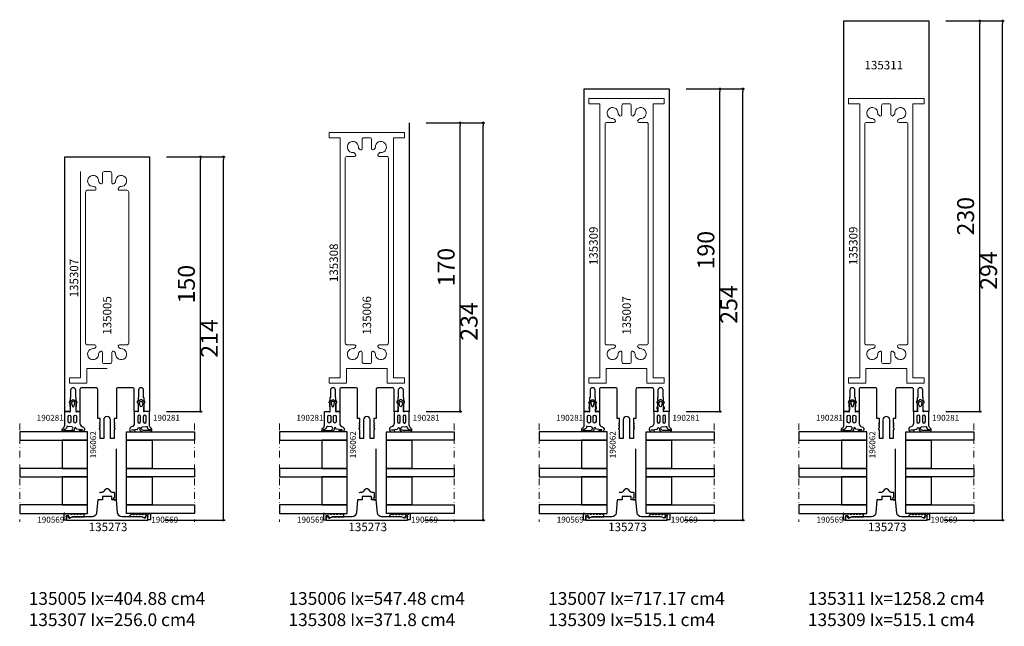
# Model space of a CAD drawing. Extents: x -5968 to 5880, y -4780 to 2270.
# Drawn here: x -5203 to -4623, y -1782 to -1424 of the extents above; entities that cross this region are included whole.
import ezdxf

# ---------------------------------------------------------------- set-up
doc = ezdxf.new("R2010")
doc.units = 0
doc.header["$MEASUREMENT"] = 0
doc.linetypes.add('DASHDOT', pattern=[8, 4, -2, 0, -2])
doc.layers.get('0').update_dxf_attribs({"linetype": 'CONTINUOUS'})
doc.layers.get('Defpoints').update_dxf_attribs({"linetype": 'CONTINUOUS'})
doc.layers.add('AM_8', color=1, linetype='CONTINUOUS', lineweight=0)
doc.layers.add('Cont3', color=70, linetype='CONTINUOUS', lineweight=18)
for name, color, linetype in [('AM_C', 2, 'CONTINUOUS'), ('AM_S', 3, 'CONTINUOUS'), ('Cont2', 2, 'CONTINUOUS'), ('WBC-GER-ENG', 7, 'CONTINUOUS')]:
    doc.layers.add(name, color=color, linetype=linetype)
doc.styles.add('DEFAULT', font='arial.ttf')
doc.styles.add('HBS_DIMTEXTSTYLE', font='isocp.shx')
doc.styles.get("Standard").update_dxf_attribs({"font": 'txt8'})
doc.dimstyles.new('HBS_Punkt 1_1$0', dxfattribs={"dimtxt": 5, "dimasz": 1.5, "dimexe": 1, "dimexo": 0, "dimgap": 0.5, "dimtad": 1, "dimdec": 1, "dimrnd": 0.05, "dimdsep": 46, "dimtxsty": 'HBS_DIMTEXTSTYLE', "dimblk": 'DOT', "dimcen": 0, "dimclrd": 256, "dimclre": 256, "dimclrt": 2, "dimazin": 0, "dimtp": 0.1, "dimtm": 0.1, "dimtfac": 0.71, "dimtdec": 1, "dimtofl": 0, "dimtmove": 0, "dimatfit": 3, "dimfxl": 1, "dimarcsym": 0})

# ---------------------------------------------------------------- blocks, each defined once
blk = doc.blocks.new('WI135005')
at = {"linetype": 'Continuous'}
blk.add_line((161, 22.6), (161, 22.6), dxfattribs=at)
for points, format in [([(24.25, 18.5), (28.5, 18.5, 1), (28.5, 21.5), (24.25, 21.5), (24, 21.75), (22, 21.75), (22, 22.25), (21, 22.25), (21, 21.75), (16, 21.75), (16, 25), (166, 25), (166, 25), (166, -25)], "xyb"), ([(11.8, -5.5), (11.8, -4.1), (9.282843, -4.1), (8.8, -4.582843), (8.317157, -4.1), (7.882843, -4.1), (7.4, -4.582843), (6.917157, -4.1), (6.482843, -4.1), (6.046713, -4.53613), (5, -4.1), (0, -4.1), (0, -2), (11, -2, 1), (11, 2), (0, 2), (0, 4.1), (5, 4.1), (6.046713, 4.53613), (6.482843, 4.1), (6.917157, 4.1), (7.4, 4.582843), (7.882843, 4.1), (8.317157, 4.1), (8.8, 4.582843), (9.282843, 4.1), (11.8, 4.1), (11.8, 5.5), (29, 5.5, 0.414214), (30, 6.5), (30, 15, 0.414214), (29, 16), (16, 16), (16, 18.25), (21, 18.25), (21, 17.75), (22, 17.75), (22, 18.25), (24, 18.25), (24.25, 18.5)], "xyb"), ([(161, -22.6, 0, 0, 0), (161, 22.6, 0, 0, 0), (32, 22.6, 0, 0, 0), (32, -22.6, 0, 0, 0), (161, -22.6, 0.1, 0.1, 0)], "xyseb"), ([(14.7, -3.8, 0, 0, 0), (30, -3.8, 0, 0, 0), (30, 3.8, 0, 0, 0), (14.7, 3.8, 0, 0, 0), (14.7, 3.8, 0, 0, 0), (14.7, -3.8, 0.1, 0.1, 0)], "xyseb"), ([(166, -25), (16, -25), (16, -21.75), (21, -21.75), (21, -22.25), (22, -22.25), (22, -21.75), (24, -21.75), (24.25, -21.5), (28.5, -21.5, 1), (28.5, -18.5), (24.25, -18.5), (24, -18.25), (22, -18.25), (22, -17.75), (21, -17.75), (21, -18.25), (16, -18.25), (16, -16), (29, -16, 0.414214), (30, -15), (30, -6.5, 0.414214), (29, -5.5), (11.8, -5.5)], "xyb")]:
    blk.add_lwpolyline(points, format=format, dxfattribs=at)
blk = doc.blocks.new('WI135307')
at = {"linetype": 'Continuous'}
for points, format in [([(157.25, 15.7, 0, 0, 0), (157.25, 22.2, 0, 0, 0), (160.25, 22.2, 0, 0, 0), (160.25, -22.2, 0, 0, 0), (157.25, -22.2, 0, 0, 0), (157.25, -15.7, 0, 0, 0), (35.75, -15.7, 0, 0, 0), (35.75, -22.2, 0, 0, 0), (32.75, -22.2, 0, 0, 0), (32.75, -12, 0, 0, 0), (41.25, -12, 0, 0, 0), (41.25, 0.038315, 0.1, 0.1, 0)], "xyseb"), ([(44.25, -0.08572), (44.25, -1.75, 0.414214), (45.25, -2.75), (50.702334, -2.75, -0.668179), (51.268019, -4.115685), (50.671202, -4.712503, -0.212044), (49.91372, -5.004126, 2.597465), (52.995874, -8.08628, -0.212044), (53.287497, -7.328798), (53.884315, -6.731981, -0.668179), (55.25, -7.297666), (55.25, -11.7, 0.414214), (56.25, -12.7), (145.25, -12.7, 0.414214), (146.25, -11.7), (146.25, -7.297666, -0.668179), (147.615685, -6.731981), (148.212503, -7.328798, -0.212044), (148.504126, -8.08628, 2.597465), (151.58628, -5.004126, -0.212044), (150.828798, -4.712503), (150.231981, -4.115685, -0.668179), (150.797666, -2.75), (156.25, -2.75, 0.414214), (157.25, -1.75), (157.25, 1.75, 0.414214), (156.25, 2.75), (150.797666, 2.75, -0.668179), (150.231981, 4.115685), (150.828798, 4.712503, -0.212044), (151.58628, 5.004126, 2.597465), (148.504126, 8.08628, -0.212044), (148.212503, 7.328798), (147.615685, 6.731981, -0.668179), (146.25, 7.297666), (146.25, 11.7, 0.414214), (145.25, 12.7), (145.25, 12.7), (56.25, 12.7, 0.414214), (55.25, 11.7), (55.25, 7.297666, -0.668179), (53.884315, 6.731981), (53.287497, 7.328798, -0.212044), (52.995874, 8.08628, 2.597465), (49.91372, 5.004126, -0.212044), (50.671202, 4.712503), (51.268019, 4.115685, -0.668179), (50.702334, 2.75), (45.25, 2.75, 0.414214), (44.25, 1.75), (44.25, -0.08572)], "xyb")]:
    blk.add_lwpolyline(points, format=format, dxfattribs=at)
blk.add_lwpolyline([(41.25, 0.038315), (41.25, 12), (32.75, 12), (32.75, 22.2), (35.75, 22.2), (35.75, 15.7), (157.25, 15.7)], dxfattribs=at)
blk = doc.blocks.new('WI135006')
at = {"linetype": 'Continuous'}
blk.add_line((181, 22.6), (181, 22.6), dxfattribs=at)
for points, format in [([(16, 21.75, 0, 0, 0), (16, 25, 0, 0, 0), (186, 25, 0, 0, 0), (186, 25, 0, 0, 0), (186, -25, 0.1, 0.1, 0)], "xyseb"), ([(11.8, -5.5), (11.8, -4.1), (9.282843, -4.1), (8.8, -4.582843), (8.317157, -4.1), (7.882843, -4.1), (7.4, -4.582843), (6.917157, -4.1), (6.482843, -4.1), (6.046713, -4.53613), (5, -4.1), (0, -4.1), (0, -2), (11, -2, 1), (11, 2), (0, 2), (0, 4.1), (5, 4.1), (6.046713, 4.53613), (6.482843, 4.1), (6.917157, 4.1), (7.4, 4.582843), (7.882843, 4.1), (8.317157, 4.1), (8.8, 4.582843), (9.282843, 4.1), (11.8, 4.1), (11.8, 5.5), (29, 5.5, 0.414214), (30, 6.5), (30, 15, 0.414214), (29, 16), (16, 16), (16, 18.25), (21, 18.25), (21, 17.75), (22, 17.75), (22, 18.25), (24, 18.25), (24.25, 18.5), (28.5, 18.5, 1), (28.5, 21.5), (24.25, 21.5), (24, 21.75), (22, 21.75), (22, 22.25), (21, 22.25), (21, 21.75), (16, 21.75)], "xyb"), ([(181, -22.6, 0, 0, 0), (181, 22.6, 0, 0, 0), (32, 22.6, 0, 0, 0), (32, -22.6, 0, 0, 0), (181, -22.6, 0.1, 0.1, 0)], "xyseb"), ([(14.7, -3.8, 0, 0, 0), (30, -3.8, 0, 0, 0), (30, 3.8, 0, 0, 0), (14.7, 3.8, 0, 0, 0), (14.7, 3.8, 0, 0, 0), (14.7, -3.8, 0.1, 0.1, 0)], "xyseb"), ([(186, -25), (16, -25), (16, -21.75), (21, -21.75), (21, -22.25), (22, -22.25), (22, -21.75), (24, -21.75), (24.25, -21.5), (28.5, -21.5, 1), (28.5, -18.5), (24.25, -18.5), (24, -18.25), (22, -18.25), (22, -17.75), (21, -17.75), (21, -18.25), (16, -18.25), (16, -16), (29, -16, 0.414214), (30, -15), (30, -6.5, 0.414214), (29, -5.5), (11.8, -5.5)], "xyb")]:
    blk.add_lwpolyline(points, format=format, dxfattribs=at)
blk = doc.blocks.new('WI135308')
at = {"linetype": 'Continuous'}
blk.add_lwpolyline([(41.25, 0.038313), (41.25, -12), (32.75, -12), (32.75, -22.2), (35.75, -22.2), (35.75, -15.7), (177.25, -15.7), (177.25, -22.2), (180.25, -22.2), (180.25, 22.2), (177.25, 22.2), (177.25, 15.7), (177.25, 15.7), (35.75, 15.7), (35.75, 22.2), (32.75, 22.2), (32.75, 12), (41.25, 12), (41.25, 0.038313)], dxfattribs=at)
for points in [[(165.25, 12.7, -0.414214), (166.25, 11.7), (166.25, 7.297666, 0.668179), (167.615685, 6.731981), (168.212503, 7.328798, 0.212044), (168.504126, 8.08628, -2.597465), (171.58628, 5.004126, 0.212044), (170.828798, 4.712503), (170.231981, 4.115685, 0.668179), (170.797666, 2.75), (176.25, 2.75, -0.414214), (177.25, 1.75), (177.25, -1.75, -0.414214), (176.25, -2.75), (170.797666, -2.75, 0.668179), (170.231981, -4.115685), (170.828798, -4.712503, 0.212044), (171.58628, -5.004126, -2.597465), (168.504126, -8.08628, 0.212044), (168.212503, -7.328798), (167.615685, -6.731981, 0.668179), (166.25, -7.297666), (166.25, -11.7, -0.414214), (165.25, -12.7), (56.25, -12.7, -0.414214), (55.25, -11.7), (55.25, -7.297666, 0.668179), (53.884315, -6.731981), (53.287497, -7.328798, 0.212044), (52.995874, -8.08628, -2.597465), (49.91372, -5.004126, 0.212044), (50.671202, -4.712503), (51.268019, -4.115685, 0.668179), (50.702334, -2.75), (45.25, -2.75, -0.414214), (44.25, -1.75), (44.25, 0.038313)], [(44.25, 0.038313), (44.25, 1.75, -0.414214), (45.25, 2.75), (50.702334, 2.75, 0.668179), (51.268019, 4.115685), (50.671202, 4.712503, 0.212044), (49.91372, 5.004126, -2.597465), (52.995874, 8.08628, 0.212044), (53.287497, 7.328798), (53.884315, 6.731981, 0.668179), (55.25, 7.297666), (55.25, 11.7, -0.414214), (56.25, 12.7), (165.25, 12.7, -0.414214)]]:
    blk.add_lwpolyline(points, format="xyb", dxfattribs=at)
blk = doc.blocks.new('WI135007')
at = {"linetype": 'Continuous'}
blk.add_line((201, 22.6), (201, 22.6), dxfattribs=at)
for points, format in [([(18.5, 17.75), (18.5, 18.25), (24, 18.25), (24.25, 18.5), (28.5, 18.5, 1), (28.5, 21.5), (24.25, 21.5), (24, 21.75), (18.5, 21.75), (18.5, 22.25), (17.5, 22.25), (17.5, 21.75), (16, 21.75), (16, 25), (206, 25), (206, 25), (206, -25)], "xyb"), ([(11.8, -5.5), (11.8, -4.1), (9.282843, -4.1), (8.8, -4.582843), (8.317157, -4.1), (7.882843, -4.1), (7.4, -4.582843), (6.917157, -4.1), (6.482843, -4.1), (6.046713, -4.53613), (5, -4.1), (0, -4.1), (0, -2), (11, -2, 1), (11, 2), (0, 2), (0, 4.1), (5, 4.1), (6.046713, 4.53613), (6.482843, 4.1), (6.917157, 4.1), (7.4, 4.582843), (7.882843, 4.1), (8.317157, 4.1), (8.8, 4.582843), (9.282843, 4.1), (11.8, 4.1), (11.8, 5.5), (29, 5.5, 0.414214), (30, 6.5), (30, 15, 0.414214), (29, 16), (16, 16), (16, 18.25), (17.5, 18.25), (17.5, 17.75), (18.5, 17.75)], "xyb"), ([(201, -22.6, 0, 0, 0), (201, 22.6, 0, 0, 0), (32, 22.6, 0, 0, 0), (32, -22.6, 0, 0, 0), (201, -22.6, 0.1, 0.1, 0)], "xyseb"), ([(14.7, -3.8, 0, 0, 0), (30, -3.8, 0, 0, 0), (30, 3.8, 0, 0, 0), (14.7, 3.8, 0, 0, 0), (14.7, -3.8, 0, 0, 0), (14.7, -3.8, 0.1, 0.1, 0)], "xyseb"), ([(206, -25), (16, -25), (16, -21.75), (17.5, -21.75), (17.5, -22.25), (18.5, -22.25), (18.5, -21.75), (24, -21.75), (24.25, -21.5), (28.5, -21.5, 1), (28.5, -18.5), (24.25, -18.5), (24, -18.25), (18.5, -18.25), (18.5, -17.75), (17.5, -17.75), (17.5, -18.25), (16, -18.25), (16, -16), (29, -16, 0.414214), (30, -15), (30, -6.5, 0.414214), (29, -5.5), (11.8, -5.5)], "xyb")]:
    blk.add_lwpolyline(points, format=format, dxfattribs=at)
blk = doc.blocks.new('WI135309')
at = {"linetype": 'Continuous'}
blk.add_lwpolyline([(41.25, 0.162349), (41.25, 12), (32.75, 12), (32.75, 22.2), (35.75, 22.2), (35.75, 15.7), (197.25, 15.7), (197.25, 15.7), (197.25, 22.2), (200.25, 22.2), (200.25, -22.2), (197.25, -22.2), (197.25, -15.7), (35.75, -15.7), (35.75, -22.2), (32.75, -22.2), (32.75, -12), (41.25, -12), (41.25, 0.162349)], dxfattribs=at)
blk.add_lwpolyline([(44.25, 0.038314), (44.25, -1.75, 0.414214), (45.25, -2.75), (50.702334, -2.75, -0.668179), (51.268019, -4.115685), (50.671202, -4.712503, -0.212044), (49.91372, -5.004126, 2.597465), (52.995874, -8.08628, -0.212044), (53.287497, -7.328798), (53.884315, -6.731981, -0.668179), (55.25, -7.297666), (55.25, -11.7, 0.414214), (56.25, -12.7), (185.25, -12.7, 0.414214), (186.25, -11.7), (186.25, -7.297666, -0.668179), (187.615685, -6.731981), (188.212503, -7.328798, -0.212044), (188.504126, -8.08628, 2.597465), (191.58628, -5.004126, -0.212044), (190.828798, -4.712503), (190.231981, -4.115685, -0.668179), (190.797666, -2.75), (196.25, -2.75, 0.414214), (197.25, -1.75), (197.25, 1.75, 0.414214), (196.25, 2.75), (190.797666, 2.75, -0.668179), (190.231981, 4.115685), (190.828798, 4.712503, -0.212044), (191.58628, 5.004126, 2.597465), (188.504126, 8.08628, -0.212044), (188.212503, 7.328798), (187.615685, 6.731981, -0.668179), (186.25, 7.297666), (186.25, 11.7, 0.414214), (185.25, 12.7), (56.25, 12.7), (56.25, 12.7, 0.414214), (55.25, 11.7), (55.25, 7.297666, -0.668179), (53.884315, 6.731981), (53.287497, 7.328798, -0.212044), (52.995874, 8.08628, 2.597465), (49.91372, 5.004126, -0.212044), (50.671202, 4.712503), (51.268019, 4.115685, -0.668179), (50.702334, 2.75), (45.25, 2.75, 0.414214), (44.25, 1.75), (44.25, 0.038314)], format="xyb", dxfattribs=at)
blk = doc.blocks.new('WI135311')
at = {"linetype": 'Continuous'}
for points, format in [([(246, 0), (246, -25), (16, -25), (16, -22.75, -0.414214), (17, -21.75), (21, -21.75), (21, -22.25), (22, -22.25), (22, -21.75), (24, -21.75), (24.25, -21.5), (28.5, -21.5, 1), (28.5, -18.5), (24.25, -18.5), (24, -18.25), (22, -18.25), (22, -17.75), (21, -17.75), (21, -18.25), (16, -18.25), (16, -16), (29, -16, 0.414214), (30, -15), (30, -6.5, 0.414214), (29, -5.5), (11.8, -5.5), (11.8, -4.1), (9.282843, -4.1), (8.8, -4.582843), (8.317157, -4.1), (7.882843, -4.1), (7.4, -4.582843), (6.917157, -4.1), (6.482843, -4.1), (6.046713, -4.53613), (5, -4.1), (0, -4.1), (0, -2), (11, -2, 1), (11, 2), (0, 2), (0, 4.1), (5, 4.1), (6.046713, 4.53613), (6.482843, 4.1), (6.917157, 4.1), (7.4, 4.582843), (7.882843, 4.1), (8.317157, 4.1), (8.8, 4.582843), (9.282843, 4.1), (11.8, 4.1), (11.8, 5.5), (29, 5.5, 0.414214), (30, 6.5), (30, 15, 0.414214), (29, 16), (16, 16), (16, 18.25), (21, 18.25), (21, 17.75), (22, 17.75), (22, 18.25), (24, 18.25), (24.25, 18.5), (28.5, 18.5, 1), (28.5, 21.5), (24.25, 21.5), (24, 21.75), (22, 21.75), (22, 22.25), (21, 22.25), (21, 21.75), (17, 21.75, -0.414214), (16, 22.75), (16, 25), (246, 25), (246, 25), (246, 0)], "xyb"), ([(201, 0, 0, 0, 0), (201, 22.6, 0, 0, 0), (201, 22.6, 0, 0, 0), (32, 22.6, 0, 0, 0), (32, 0, 0.1, 0.1, 0)], "xyseb"), ([(241, 0, 0, 0, 0), (241, 20, 0, 0, 0.414214), (239, 22, 0, 0, 0), (239, 22, 0, 0, 0), (206, 22, 0, 0, 0.414214), (204, 20, 0, 0, 0), (204, 0, 0.1, 0.1, 0)], "xyseb"), ([(30, 0, 0, 0, 0), (30, 3.8, 0, 0, 0), (14.7, 3.8, 0, 0, 0), (14.7, 3.8, 0, 0, 0), (14.7, -3.8, 0, 0, 0), (30, -3.8, 0, 0, 0), (30, 0, 0.1, 0.1, 0)], "xyseb"), ([(32, 0, 0, 0, 0), (32, -22.6, 0, 0, 0), (201, -22.6, 0, 0, 0), (201, 0, 0.1, 0.1, 0)], "xyseb"), ([(204, 0, 0, 0, 0), (204, -20, 0, 0, 0.414214), (206, -22, 0, 0, 0), (239, -22, 0, 0, 0.414214), (241, -20, 0, 0, 0), (241, 0, 0.1, 0.1, 0)], "xyseb")]:
    blk.add_lwpolyline(points, format=format, dxfattribs=at)
blk = doc.blocks.new('_Dot')
at = {"color": 0, "linetype": 'ByBlock', "lineweight": -2}
blk.add_line((-0.5, 0), (-1, 0), dxfattribs=at)
at = {"color": 0, "linetype": 'ByBlock', "const_width": 0.5}
blk.add_lwpolyline([(-0.25, 0, 1), (0.25, 0, 1)], format="xyb", close=True, dxfattribs=at)
blk = doc.blocks.new('*D574')
at = {"lineweight": -2, "transparency": 16777216}
for p, q in [((-5116.6, -1505.1), (-5095.6, -1505.1)), ((-5096.6, -1653.6), (-5096.6, -1506.6)), ((-5116.6, -1655.1), (-5095.6, -1655.1))]:
    blk.add_line(p, q, dxfattribs=at)
at = {"layer": 'Defpoints', "color": 0, "transparency": 16777216}
for p in [(-5126.6, -1505.1), (-5096.6, -1505.1), (-5126.6, -1655.1)]:
    blk.add_point(p, dxfattribs=at)
at = {"lineweight": -2, "transparency": 16777216, "xscale": 1.5, "yscale": 1.5, "zscale": 1.5}
for p, rotation in [((-5096.6, -1505.1), 90), ((-5096.6, -1655.1), 270)]:
    blk.add_blockref('_Dot', p, dxfattribs=dict(at, rotation=rotation))
at = {"color": 2, "transparency": 16777216, "insert": (-5103.6, -1580.1), "char_height": 10, "attachment_point": 5, "rotation": 90, "style": 'HBS_DIMTEXTSTYLE'}
blk.add_mtext('150', dxfattribs=at)
blk = doc.blocks.new('*D575')
at = {"lineweight": -2, "transparency": 16777216}
for p, q in [((-4963.6, -1485.1), (-4942.6, -1485.1)), ((-4943.6, -1653.6), (-4943.6, -1486.6)), ((-4963.6, -1655.1), (-4942.6, -1655.1))]:
    blk.add_line(p, q, dxfattribs=at)
at = {"layer": 'Defpoints', "color": 0, "transparency": 16777216}
for p in [(-4973.6, -1485.1), (-4943.6, -1485.1), (-4973.6, -1655.1)]:
    blk.add_point(p, dxfattribs=at)
at = {"lineweight": -2, "transparency": 16777216, "xscale": 1.5, "yscale": 1.5, "zscale": 1.5}
for p, rotation in [((-4943.6, -1485.1), 90), ((-4943.6, -1655.1), 270)]:
    blk.add_blockref('_Dot', p, dxfattribs=dict(at, rotation=rotation))
at = {"color": 2, "transparency": 16777216, "insert": (-4950.6, -1570.1), "char_height": 10, "attachment_point": 5, "rotation": 90, "style": 'HBS_DIMTEXTSTYLE'}
blk.add_mtext('170', dxfattribs=at)
blk = doc.blocks.new('*D576')
at = {"lineweight": -2, "transparency": 16777216}
for p, q in [((-4810.6, -1465.1), (-4789.6, -1465.1)), ((-4790.6, -1653.6), (-4790.6, -1466.6)), ((-4810.6, -1655.1), (-4789.6, -1655.1))]:
    blk.add_line(p, q, dxfattribs=at)
at = {"layer": 'Defpoints', "color": 0, "transparency": 16777216}
for p in [(-4820.6, -1465.1), (-4790.6, -1465.1), (-4820.6, -1655.1)]:
    blk.add_point(p, dxfattribs=at)
at = {"lineweight": -2, "transparency": 16777216, "xscale": 1.5, "yscale": 1.5, "zscale": 1.5}
for p, rotation in [((-4790.6, -1465.1), 90), ((-4790.6, -1655.1), 270)]:
    blk.add_blockref('_Dot', p, dxfattribs=dict(at, rotation=rotation))
at = {"color": 2, "transparency": 16777216, "insert": (-4797.6, -1560.1), "char_height": 10, "attachment_point": 5, "rotation": 90, "style": 'HBS_DIMTEXTSTYLE'}
blk.add_mtext('190', dxfattribs=at)
blk = doc.blocks.new('*D577')
at = {"lineweight": -2, "transparency": 16777216}
for p, q in [((-4657.6, -1425.1), (-4636.6, -1425.1)), ((-4637.6, -1653.6), (-4637.6, -1426.6)), ((-4657.6, -1655.1), (-4636.6, -1655.1))]:
    blk.add_line(p, q, dxfattribs=at)
at = {"layer": 'Defpoints', "color": 0, "transparency": 16777216}
for p in [(-4667.6, -1425.1), (-4637.6, -1425.1), (-4667.6, -1655.1)]:
    blk.add_point(p, dxfattribs=at)
at = {"lineweight": -2, "transparency": 16777216, "xscale": 1.5, "yscale": 1.5, "zscale": 1.5}
for p, rotation in [((-4637.6, -1425.1), 90), ((-4637.6, -1655.1), 270)]:
    blk.add_blockref('_Dot', p, dxfattribs=dict(at, rotation=rotation))
at = {"color": 2, "transparency": 16777216, "insert": (-4644.6, -1540.1), "char_height": 10, "attachment_point": 5, "rotation": 90, "style": 'HBS_DIMTEXTSTYLE'}
blk.add_mtext('230', dxfattribs=at)
blk = doc.blocks.new('*D583')
at = {"lineweight": -2, "transparency": 16777216}
for p, q in [((-5116.6, -1505.1), (-5082.1, -1505.1)), ((-5083.1, -1717.6), (-5083.1, -1506.6)), ((-5117.6, -1719.1), (-5082.1, -1719.1))]:
    blk.add_line(p, q, dxfattribs=at)
at = {"layer": 'Defpoints', "color": 0, "transparency": 16777216}
for p in [(-5126.6, -1505.1), (-5083.1, -1505.1), (-5127.6, -1719.1)]:
    blk.add_point(p, dxfattribs=at)
at = {"lineweight": -2, "transparency": 16777216, "xscale": 1.5, "yscale": 1.5, "zscale": 1.5}
for p, rotation in [((-5083.1, -1505.1), 90), ((-5083.1, -1719.1), 270)]:
    blk.add_blockref('_Dot', p, dxfattribs=dict(at, rotation=rotation))
at = {"color": 2, "transparency": 16777216, "insert": (-5090.1, -1612.1), "char_height": 10, "attachment_point": 5, "rotation": 90, "style": 'HBS_DIMTEXTSTYLE'}
blk.add_mtext('214', dxfattribs=at)
blk = doc.blocks.new('*D584')
at = {"lineweight": -2, "transparency": 16777216}
for p, q in [((-4963.6, -1485.1), (-4929.1, -1485.1)), ((-4930.1, -1717.6), (-4930.1, -1486.6)), ((-4964.6, -1719.1), (-4929.1, -1719.1))]:
    blk.add_line(p, q, dxfattribs=at)
at = {"layer": 'Defpoints', "color": 0, "transparency": 16777216}
for p in [(-4973.6, -1485.1), (-4930.1, -1485.1), (-4974.6, -1719.1)]:
    blk.add_point(p, dxfattribs=at)
at = {"lineweight": -2, "transparency": 16777216, "xscale": 1.5, "yscale": 1.5, "zscale": 1.5}
for p, rotation in [((-4930.1, -1485.1), 90), ((-4930.1, -1719.1), 270)]:
    blk.add_blockref('_Dot', p, dxfattribs=dict(at, rotation=rotation))
at = {"color": 2, "transparency": 16777216, "insert": (-4937.1, -1602.1), "char_height": 10, "attachment_point": 5, "rotation": 90, "style": 'HBS_DIMTEXTSTYLE'}
blk.add_mtext('234', dxfattribs=at)
blk = doc.blocks.new('*D585')
at = {"lineweight": -2, "transparency": 16777216}
for p, q in [((-4810.6, -1465.1), (-4776.1, -1465.1)), ((-4777.1, -1717.6), (-4777.1, -1466.6)), ((-4811.6, -1719.1), (-4776.1, -1719.1))]:
    blk.add_line(p, q, dxfattribs=at)
at = {"layer": 'Defpoints', "color": 0, "transparency": 16777216}
for p in [(-4820.6, -1465.1), (-4777.1, -1465.1), (-4821.6, -1719.1)]:
    blk.add_point(p, dxfattribs=at)
at = {"lineweight": -2, "transparency": 16777216, "xscale": 1.5, "yscale": 1.5, "zscale": 1.5}
for p, rotation in [((-4777.1, -1465.1), 90), ((-4777.1, -1719.1), 270)]:
    blk.add_blockref('_Dot', p, dxfattribs=dict(at, rotation=rotation))
at = {"color": 2, "transparency": 16777216, "insert": (-4784.1, -1592.1), "char_height": 10, "attachment_point": 5, "rotation": 90, "style": 'HBS_DIMTEXTSTYLE'}
blk.add_mtext('254', dxfattribs=at)
blk = doc.blocks.new('*D586')
at = {"lineweight": -2, "transparency": 16777216}
for p, q in [((-4657.6, -1425.1), (-4623.1, -1425.1)), ((-4624.1, -1717.6), (-4624.1, -1426.6)), ((-4658.6, -1719.1), (-4623.1, -1719.1))]:
    blk.add_line(p, q, dxfattribs=at)
at = {"layer": 'Defpoints', "color": 0, "transparency": 16777216}
for p in [(-4667.6, -1425.1), (-4624.1, -1425.1), (-4668.6, -1719.1)]:
    blk.add_point(p, dxfattribs=at)
at = {"lineweight": -2, "transparency": 16777216, "xscale": 1.5, "yscale": 1.5, "zscale": 1.5}
for p, rotation in [((-4624.1, -1425.1), 90), ((-4624.1, -1719.1), 270)]:
    blk.add_blockref('_Dot', p, dxfattribs=dict(at, rotation=rotation))
at = {"color": 2, "transparency": 16777216, "insert": (-4631.1, -1572.1), "char_height": 10, "attachment_point": 5, "rotation": 90, "style": 'HBS_DIMTEXTSTYLE'}
blk.add_mtext('294', dxfattribs=at)
blk = doc.blocks.new('WI196062_252_252')
at = {"linetype": 'Continuous'}
for points, format in [([(-6, -5.5, 0, 0, 0.414214), (-5.5, -5, 0, 0, 0), (-5.5, -4.7, 0, 0, 0), (-6.2, -4.7, 0, 0, -0.414214), (-6.5, -4.4, 0, 0, 0), (-6.5, -4.1, 0, 0, -0.414214), (-5.7, -3.3, 0, 0, 0), (-1.8, -3.3, 0, 0, -0.414214), (-1, -4.1, 0, 0, 0), (-1, -4.4, 0, 0, -0.414214), (-1.3, -4.7, 0, 0, 0), (-2, -4.7, 0, 0, 0), (-2, -5, 0, 0, 0.414214), (-1.5, -5.5, 0, 0, 0), (11.2, -5.5, 0, 0, 0.803179), (11.33, -4.93, 0, 0, 0), (9.58, -4.12, 0, 0, 0.314902), (9.36, -4.16, 0, 0, 0), (9.08, -4.44, 0, 0, -0.198912), (8.93, -4.5, 0, 0, 0), (8.67, -4.5, 0, 0, -0.198912), (8.52, -4.44, 0, 0, 0), (8.24, -4.16, 0, 0, 0.414214), (7.96, -4.16, 0, 0, 0), (7.68, -4.44, 0, 0, -0.198912), (7.53, -4.5, 0, 0, 0), (7.27, -4.5, 0, 0, -0.198912), (7.12, -4.44, 0, 0, 0), (6.84, -4.16, 0, 0, 0.414214), (6.56, -4.16, 0, 0, 0), (6.28, -4.44, 0, 0, -0.198912), (6.13, -4.5, 0, 0, 0), (5.56, -4.5, 0, 0, -0.087489), (5.49, -4.49, 0, 0, 0), (4.7, -4.2, 0, 0, 0), (0.3, -4.2, 0, 0, -0.414214), (0, -3.9, 0, 0, 0), (0, 3.9, 0, 0, -0.414214), (0.3, 4.2, 0, 0, 0), (4.7, 4.2, 0, 0, 0), (5.49, 4.49, 0, 0, -0.087489), (5.56, 4.5, 0, 0, 0), (6.13, 4.5, 0, 0, -0.198912), (6.28, 4.44, 0, 0, 0), (6.56, 4.16, 0, 0, 0.414214), (6.84, 4.16, 0, 0, 0), (7.12, 4.44, 0, 0, -0.198912), (7.27, 4.5, 0, 0, 0), (7.53, 4.5, 0, 0, -0.198912), (7.68, 4.44, 0, 0, 0), (7.96, 4.16, 0, 0, 0.414214), (8.24, 4.16, 0, 0, 0), (8.52, 4.44, 0, 0, -0.198912), (8.67, 4.5, 0, 0, 0), (8.93, 4.5, 0, 0, -0.198912), (9.08, 4.44, 0, 0, 0), (9.36, 4.16, 0, 0, 0.314902), (9.58, 4.12, 0, 0, 0), (11.33, 4.93, 0, 0, 0.803179), (11.2, 5.5, 0, 0, 0), (-1.5, 5.5, 0, 0, 0.414214), (-2, 5, 0, 0, 0), (-2, 4.7, 0, 0, 0), (-1.3, 4.7, 0, 0, -0.414214), (-1, 4.4, 0, 0, 0), (-1, 4.1, 0, 0, -0.414214), (-1.8, 3.3, 0, 0, 0), (-5.7, 3.3, 0, 0, -0.414214), (-6.5, 4.1, 0, 0, 0), (-6.5, 4.4, 0, 0, -0.414214), (-6.2, 4.7, 0, 0, 0), (-5.5, 4.7, 0, 0, 0), (-5.5, 5, 0, 0, 0.414214), (-6, 5.5, 0, 0, 0), (-35.5, 5.5, 0, 0, 0.414214), (-36, 5, 0, 0, 0), (-36, 4, 0, 0, 1), (-35, 4, 0, 0, 0), (-35, 4.3, 0, 0, 0), (-32, 4.3, 0.1, 0.1, 0)], "xyseb"), ([(-32, 4.3, -0.414214), (-31.5, 3.8), (-31.5, 2.72, 0.221695), (-31.14, 1.95), (-29.73, 0.77, -0.466308), (-29.73, -0.77), (-31.14, -1.95, 0.221695), (-31.5, -2.72), (-31.5, -3.8, -0.414214), (-32, -4.3), (-35, -4.3), (-35, -4, 1), (-36, -4), (-36, -5, 0.414214), (-35.5, -5.5), (-6, -5.5, 0.414214)], "xyb"), ([(-16.47, 4.3, 0, 0, -0.414214), (-15.97, 3.8, 0, 0, 0), (-15.97, -3.8, 0, 0, -0.414214), (-16.47, -4.3, 0, 0, 0), (-22.47, -4.3, 0, 0, 0), (-22.47, -4.3, 0, 0, -0.414214), (-22.97, -3.8, 0, 0, 0), (-22.97, -2.7, 0, 0, 0.414214), (-23.17, -2.5, 0, 0, 0), (-23.97, -2.5, 0, 0, 0.414214), (-24.17, -2.7, 0, 0, 0), (-24.17, -3.8, 0, 0, -0.414214), (-24.67, -4.3, 0, 0, 0), (-29.8, -4.3, 0, 0, -0.414214), (-30.3, -3.8, 0, 0, 0), (-30.3, -3.04, 0, 0, -0.221695), (-30.12, -2.66, 0, 0, 0), (-28.96, -1.69, 0, 0, 0.466308), (-28.96, 1.69, 0, 0, 0), (-30.12, 2.66, 0, 0, -0.221695), (-30.3, 3.04, 0, 0, 0), (-30.3, 3.8, 0, 0, -0.414214), (-29.8, 4.3, 0.1, 0.1, 0)], "xyseb"), ([(-29.8, 4.3, 0, 0, 0), (-24.67, 4.3, 0, 0, -0.414214), (-24.17, 3.8, 0, 0, 0), (-24.17, 2.7, 0, 0, 0.414214), (-23.97, 2.5, 0, 0, 0), (-23.17, 2.5, 0, 0, 0.414214), (-22.97, 2.7, 0, 0, 0), (-22.97, 3.8, 0, 0, -0.414214), (-22.47, 4.3, 0, 0, 0), (-16.47, 4.3, 0.1, 0.1, 0)], "xyseb"), ([(-7.7, 0, 0, 0, 0), (-7.7, -3.8, 0, 0, -0.414214), (-8.2, -4.3, 0, 0, 0), (-14.27, -4.3, 0, 0, 0), (-14.27, -4.3, 0, 0, -0.414214), (-14.77, -3.8, 0, 0, 0), (-14.77, 3.8, 0, 0, -0.414214), (-14.27, 4.3, 0.1, 0.1, 0)], "xyseb"), ([(-14.27, 4.3, 0, 0, 0), (-8.2, 4.3, 0, 0, -0.414214), (-7.7, 3.8, 0, 0, 0), (-7.7, 0, 0.1, 0.1, 0)], "xyseb"), ([(-6.5, 0, 0, 0, 0), (-6.5, 1.9, 0, 0, -0.414214), (-6.3, 2.1, 0, 0, 0), (-1.7, 2.1, 0, 0, -0.414214), (-1.2, 1.6, 0, 0, 0), (-1.2, -1.6, 0, 0, -0.414214), (-1.7, -2.1, 0, 0, 0), (-1.7, -2.1, 0, 0, 0), (-6.3, -2.1, 0, 0, -0.414214), (-6.5, -1.9, 0, 0, 0), (-6.5, 0, 0.1, 0.1, 0)], "xyseb")]:
    blk.add_lwpolyline(points, format=format, dxfattribs=at)
blk = doc.blocks.new('WI135273_255_255')
at = {"linetype": 'Continuous'}
blk.add_lwpolyline([(-7.717889, 6.175228, -0.388879), (-10, 8.665715), (-10, 20.487564), (-10.7, 21.7), (-10.7, 22.7), (-9.5, 22.7), (-9.5, 24), (-12, 24), (-12, -24), (-9.5, -24), (-9.5, -22.7), (-10.7, -22.7), (-10.7, -21.7), (-10, -20.487564), (-10, -8.665715, -0.388879), (-7.717889, -6.175228), (0, -5.5), (0, -2.7), (2, -2.7), (2, 2.7), (0, 2.7), (0, 5.5)], format="xyb", close=True, dxfattribs=at)
blk = doc.blocks.new('WI190569_252_252')
at = {"linetype": 'Continuous'}
blk.add_lwpolyline([(0, -10.5), (0.884703, -10.5), (1.729813, -9.492836, 0.36397), (1.729813, -9.107164), (1.298241, -8.592836, -0.36397), (1.298241, -8.207164), (1.729813, -7.692836, 0.36397), (1.729813, -7.307164), (1.298241, -6.792836, -0.36397), (1.298241, -6.407164), (1.729813, -5.892836, 0.36397), (1.729813, -5.507164), (1.298241, -4.992836, -0.36397), (1.298241, -4.607164), (1.729813, -4.092836, 0.36397), (1.729813, -3.707164), (1.298241, -3.192836, -0.36397), (1.298241, -2.807164), (1.729813, -2.292836, 0.36397), (1.729813, -1.907164), (1.5, -1.633283), (1.5, -0.766717), (1.729813, -0.492836, 0.36397), (1.729813, -0.107164), (1.5, 0.166717), (1.5, 0.50718, -0.267949), (1.65, 0.766987), (1.95, 0.940192, 0.767327), (1.8, 1.5), (-1.6, 1.5, 0.414214), (-1.9, 1.2), (-1.9, 0.3, 0.414214), (-1.6, 0), (0.1, 0, 0.236068), (0.34, 0.12, -1.567863), (0.42, -0.16, 0.250388), (0.5, -0.4), (0.5, -1.2, -0.414214), (0.2, -1.5), (-0.5, -1.5, 0.414214), (-0.8, -1.8), (-0.8, -1.980385, 0.131652), (-0.733013, -2.230385), (0, -3.5), (0, -10.5)], format="xyb", close=True, dxfattribs=at)
blk = doc.blocks.new('WI190281_252_252')
at = {"linetype": 'Continuous'}
for points in [[(7.08, 9, 0.352623), (9.04, 10.57, -0.922464), (12, 10.17), (12, 9.03, -1), (11, 9.03), (11, 10.38, 1.016497), (10.8, 10.38), (10.34, 7.02, -0.233259), (9.96, 6.8, 0.961649), (10, 5.8, -0.414214), (12, 3.8), (12, -0.28, -0.749676), (9.79, -0.92, 0.255976), (8.1, 0), (0.3, 0, -0.414214), (0, 0.3), (0, 2.56), (0.19, 3.08, 0.52048), (0, 3.35), (-2.65, 3.35), (-2.8, 3.2), (-4.8, 3.2, 0.577455), (-5.1, 3.15), (-5.1, 3.05, -0.847054), (-5.68, 2.95, 0.133252), (-6.7, 4.28, -0.439074), (-6.67, 5.75, 0.130834), (-5.68, 7.05, -0.847054), (-5.1, 6.95), (-5.1, 6.85, 0.577863), (-4.8, 6.8), (-2.8, 6.8), (-2.65, 6.65), (0, 6.65, 0.520293), (0.19, 6.92), (0, 7.43), (0, 8.7, -0.414214), (0.3, 9), (7.08, 9)], [(-3.27, 5.58), (-5, 5.99, 0.29188), (-5.51, 5.81), (-5.9, 5.31, 0.344328), (-5.9, 4.69), (-5.51, 4.19, 0.29188), (-5, 4.01), (-3.27, 4.42, 0.794214), (-3.27, 5.58)], [(5.95, 7, -1), (5.95, 5.3), (3.05, 5.3, -1), (3.05, 7), (5.95, 7)], [(5.95, 3.7, -1), (5.95, 2), (3.05, 2, -1), (3.05, 3.7), (5.95, 3.7)], [(8.79, 1.82, 0.418874), (9.29, 1.32, -0.396568), (10.6, -0.33, 1.080368), (11.2, -0.38), (11.2, 3.12, 0.263556), (10.23, 4.83, 0.552342), (9.02, 4.22), (8.79, 1.82)]]:
    blk.add_lwpolyline(points, format="xyb", close=True, dxfattribs=at)

msp = doc.modelspace()

# ---------------------------------------------------------------- linework, layer by layer
at = {"layer": 'Cont2', "extrusion": (0, 0, -1)}
for points in [[(5163.1, -1672.1), (5163.1, -1667.1), (5203.1, -1667.1), (5203.1, -1672.1)], [(5140.1, -1672.1), (5140.1, -1667.1), (5100.1, -1667.1), (5100.1, -1672.1)], [(5010.1, -1672.1), (5010.1, -1667.1), (5050.1, -1667.1), (5050.1, -1672.1)], [(4987.1, -1672.1), (4987.1, -1667.1), (4947.1, -1667.1), (4947.1, -1672.1)], [(4857.1, -1672.1), (4857.1, -1667.1), (4897.1, -1667.1), (4897.1, -1672.1)], [(4834.1, -1672.1), (4834.1, -1667.1), (4794.1, -1667.1), (4794.1, -1672.1)], [(4704.1, -1672.1), (4704.1, -1667.1), (4744.1, -1667.1), (4744.1, -1672.1)], [(4681.1, -1672.1), (4681.1, -1667.1), (4641.1, -1667.1), (4641.1, -1672.1)], [(5163.1, -1688.6), (5163.1, -1672.1), (5178.1, -1672.1), (5178.1, -1688.6)], [(5140.1, -1688.6), (5140.1, -1672.1), (5125.1, -1672.1), (5125.1, -1688.6)], [(5010.1, -1688.6), (5010.1, -1672.1), (5025.1, -1672.1), (5025.1, -1688.6)], [(4987.1, -1688.6), (4987.1, -1672.1), (4972.1, -1672.1), (4972.1, -1688.6)], [(4857.1, -1688.6), (4857.1, -1672.1), (4872.1, -1672.1), (4872.1, -1688.6)], [(4834.1, -1688.6), (4834.1, -1672.1), (4819.1, -1672.1), (4819.1, -1688.6)], [(4704.1, -1688.6), (4704.1, -1672.1), (4719.1, -1672.1), (4719.1, -1688.6)], [(4681.1, -1688.6), (4681.1, -1672.1), (4666.1, -1672.1), (4666.1, -1688.6)], [(5163.1, -1693.6), (5163.1, -1688.6), (5203.1, -1688.6), (5203.1, -1693.6)], [(5140.1, -1693.6), (5140.1, -1688.6), (5100.1, -1688.6), (5100.1, -1693.6)], [(5010.1, -1693.6), (5010.1, -1688.6), (5050.1, -1688.6), (5050.1, -1693.6)], [(4987.1, -1693.6), (4987.1, -1688.6), (4947.1, -1688.6), (4947.1, -1693.6)], [(4857.1, -1693.6), (4857.1, -1688.6), (4897.1, -1688.6), (4897.1, -1693.6)], [(4834.1, -1693.6), (4834.1, -1688.6), (4794.1, -1688.6), (4794.1, -1693.6)], [(4704.1, -1693.6), (4704.1, -1688.6), (4744.1, -1688.6), (4744.1, -1693.6)], [(4681.1, -1693.6), (4681.1, -1688.6), (4641.1, -1688.6), (4641.1, -1693.6)], [(5163.1, -1710.1), (5163.1, -1693.6), (5178.1, -1693.6), (5178.1, -1710.1)], [(5140.1, -1710.1), (5140.1, -1693.6), (5125.1, -1693.6), (5125.1, -1710.1)], [(5010.1, -1710.1), (5010.1, -1693.6), (5025.1, -1693.6), (5025.1, -1710.1)], [(4987.1, -1710.1), (4987.1, -1693.6), (4972.1, -1693.6), (4972.1, -1710.1)], [(4857.1, -1710.1), (4857.1, -1693.6), (4872.1, -1693.6), (4872.1, -1710.1)], [(4834.1, -1710.1), (4834.1, -1693.6), (4819.1, -1693.6), (4819.1, -1710.1)], [(4704.1, -1710.1), (4704.1, -1693.6), (4719.1, -1693.6), (4719.1, -1710.1)], [(4681.1, -1710.1), (4681.1, -1693.6), (4666.1, -1693.6), (4666.1, -1710.1)], [(5163.1, -1715.1), (5163.1, -1710.1), (5203.1, -1710.1), (5203.1, -1715.1)], [(5140.1, -1715.1), (5140.1, -1710.1), (5100.1, -1710.1), (5100.1, -1715.1)], [(5010.1, -1715.1), (5010.1, -1710.1), (5050.1, -1710.1), (5050.1, -1715.1)], [(4987.1, -1715.1), (4987.1, -1710.1), (4947.1, -1710.1), (4947.1, -1715.1)], [(4857.1, -1715.1), (4857.1, -1710.1), (4897.1, -1710.1), (4897.1, -1715.1)], [(4834.1, -1715.1), (4834.1, -1710.1), (4794.1, -1710.1), (4794.1, -1715.1)], [(4704.1, -1715.1), (4704.1, -1710.1), (4744.1, -1710.1), (4744.1, -1715.1)], [(4681.1, -1715.1), (4681.1, -1710.1), (4641.1, -1710.1), (4641.1, -1715.1)]]:
    msp.add_lwpolyline(points, close=True, dxfattribs=at)
at = {"layer": 'Cont3', "color": 7, "linetype": 'DASHDOT'}
for p, q in [((-5203.1, -1662.1), (-5203.1, -1720.1)), ((-5100.1, -1662.1), (-5100.1, -1720.1)), ((-5050.1, -1662.1), (-5050.1, -1720.1)), ((-4947.1, -1662.1), (-4947.1, -1720.1)), ((-4897.1, -1662.1), (-4897.1, -1720.1)), ((-4794.1, -1662.1), (-4794.1, -1720.1)), ((-4744.1, -1662.1), (-4744.1, -1720.1)), ((-4641.1, -1662.1), (-4641.1, -1720.1))]:
    msp.add_line(p, q, dxfattribs=at)

# ---------------------------------------------------------------- block references
at = {"layer": 'AM_8', "linetype": 'Continuous', "rotation": 90}
for name, p in [('WI135309', (-4845.6, -1671.1)), ('WI135309', (-4692.6, -1671.1)), ('WI135308', (-4998.6, -1671.1)), ('WI135307', (-5151.6, -1671.1))]:
    msp.add_blockref(name, p, dxfattribs=at)
at = {"layer": 'AM_C', "linetype": 'Continuous'}
for name, p, rotation in [('WI190281_252_252', (-5176.6, -1655.1), 270), ('WI190281_252_252', (-5023.6, -1655.1), 270), ('WI190281_252_252', (-4870.6, -1655.1), 270), ('WI190281_252_252', (-4717.6, -1655.1), 270), ('WI196062_252_252', (-5151.6, -1671.1), 90), ('WI196062_252_252', (-4998.6, -1671.1), 90), ('WI196062_252_252', (-4845.6, -1671.1), 90), ('WI196062_252_252', (-4692.6, -1671.1), 90), ('WI190569_252_252', (-5175.6, -1717.1), 90), ('WI190569_252_252', (-5022.6, -1717.1), 90), ('WI190569_252_252', (-4869.6, -1717.1), 90), ('WI190569_252_252', (-4716.6, -1717.1), 90)]:
    msp.add_blockref(name, p, dxfattribs=dict(at, rotation=rotation))
at = {"layer": 'AM_C', "linetype": 'Continuous', "yscale": -1}
for name, p, rotation in [('WI190281_252_252', (-5126.6, -1655.1), 270), ('WI190281_252_252', (-4973.6, -1655.1), 270), ('WI190281_252_252', (-4820.6, -1655.1), 270), ('WI190281_252_252', (-4667.6, -1655.1), 270), ('WI190569_252_252', (-5127.6, -1717.1), 90), ('WI190569_252_252', (-4974.6, -1717.1), 90), ('WI190569_252_252', (-4821.6, -1717.1), 90), ('WI190569_252_252', (-4668.6, -1717.1), 90)]:
    msp.add_blockref(name, p, dxfattribs=dict(at, rotation=rotation))
at = {"layer": 'AM_S', "linetype": 'Continuous', "rotation": 90}
for name, p in [('WI135311', (-4692.6, -1671.1)), ('WI135007', (-4845.6, -1671.1)), ('WI135006', (-4998.6, -1671.1)), ('WI135005', (-5151.6, -1671.1)), ('WI135273_255_255', (-5151.6, -1707.1)), ('WI135273_255_255', (-4998.6, -1707.1)), ('WI135273_255_255', (-4845.6, -1707.1)), ('WI135273_255_255', (-4692.6, -1707.1))]:
    msp.add_blockref(name, p, dxfattribs=at)

# ---------------------------------------------------------------- texts
at = {"layer": 'WBC-GER-ENG', "linetype": 'Continuous'}
msp.add_text('135311', height=5, dxfattribs=at).set_placement((-4705.46, -1453.6))
for s, p in [('135309', (-4862.6, -1568.91)), ('135309', (-4709.6, -1568.91)), ('135308', (-5015.6, -1578.91)), ('135307', (-5168.6, -1587.91)), ('135005', (-5149.1, -1609.91)), ('135006', (-4996.1, -1609.91)), ('135007', (-4843.1, -1609.91))]:
    msp.add_text(s, height=5, rotation=90, dxfattribs=at).set_placement(p)
at = {"layer": 'WBC-GER-ENG', "linetype": 'Continuous', "style": 'DEFAULT'}
for s, height, p in [('190281', 3.5, (-5193.07, -1660.58)), ('190281', 3.5, (-5124.6, -1660.58)), ('190281', 3.5, (-5040.07, -1660.58)), ('190281', 3.5, (-4971.6, -1660.58)), ('190281', 3.5, (-4887.07, -1660.58)), ('190281', 3.5, (-4818.6, -1660.58)), ('190281', 3.5, (-4734.07, -1660.58)), ('190281', 3.5, (-4665.6, -1660.58)), ('190569', 3.5, (-5192.73, -1720.58)), ('135273', 5, (-5162.41, -1725.6)), ('190569', 3.5, (-5125.6, -1720.58)), ('190569', 3.5, (-5039.73, -1720.58)), ('135273', 5, (-5009.41, -1725.6)), ('190569', 3.5, (-4972.6, -1720.58)), ('190569', 3.5, (-4886.73, -1720.58)), ('135273', 5, (-4856.41, -1725.6)), ('190569', 3.5, (-4819.6, -1720.58)), ('190569', 3.5, (-4733.73, -1720.58)), ('135273', 5, (-4703.41, -1725.6)), ('190569', 3.5, (-4666.6, -1720.58))]:
    msp.add_text(s, height=height, dxfattribs=at).set_placement(p)
for p in [(-5158.08, -1682.64), (-5005.08, -1682.64), (-4852.08, -1682.64), (-4699.08, -1682.64)]:
    msp.add_text('196062', height=3.5, rotation=90, dxfattribs=at).set_placement(p)
at = {"layer": 'WBC-GER-ENG', "char_height": 7.5, "width": 140, "attachment_point": 1}
for s, insert in [('13500{\\Ftxt8|c238;5} Ix={\\Ftxt8|c238;404.88 cm4\\P135307 Ix=256.0 cm4}', (-5197.81, -1761.5)), ('13500{\\Ftxt8|c238;6} Ix={\\Ftxt8|c238;547.48 cm4\\P135308 Ix=371.8 cm4}', (-5044.81, -1761.5)), ('13500{\\Ftxt8|c238;7} Ix={\\Ftxt8|c238;717.17 cm4\\P135309 Ix=515.1 cm4}', (-4891.81, -1761.5)), ('135{\\Ftxt8|c238;311} Ix={\\Ftxt8|c238;1258.2 cm4\\P135309 Ix=515.1 cm4}', (-4738.81, -1761.5))]:
    msp.add_mtext(s, dxfattribs=dict(at, insert=insert))

# ---------------------------------------------------------------- dimensions: what is measured, and where the dimension line sits
for base, p1, p2, picture, middle in [((-4624.1, -1425.1), (-4668.6, -1719.1), (-4667.6, -1425.1), '*D586', (-4631.1, -1572.1)), ((-4637.6, -1425.1), (-4667.6, -1655.1), (-4667.6, -1425.1), '*D577', (-4644.6, -1540.1)), ((-4777.1, -1465.1), (-4821.6, -1719.1), (-4820.6, -1465.1), '*D585', (-4784.1, -1592.1)), ((-4790.6, -1465.1), (-4820.6, -1655.1), (-4820.6, -1465.1), '*D576', (-4797.6, -1560.1)), ((-4930.1, -1485.1), (-4974.6, -1719.1), (-4973.6, -1485.1), '*D584', (-4937.1, -1602.1)), ((-4943.6, -1485.1), (-4973.6, -1655.1), (-4973.6, -1485.1), '*D575', (-4950.6, -1570.1)), ((-5083.1, -1505.1), (-5127.6, -1719.1), (-5126.6, -1505.1), '*D583', (-5090.1, -1612.1)), ((-5096.6, -1505.1), (-5126.6, -1655.1), (-5126.6, -1505.1), '*D574', (-5103.6, -1580.1))]:
    dim = msp.add_linear_dim(base=base, p1=p1, p2=p2, angle=90, dimstyle='HBS_Punkt 1_1$0', override={"dimtxt": 10, "dimexo": 10, "dimgap": 2})
    dim.commit()
    dim.dimension.update_dxf_attribs({"geometry": picture, "text_midpoint": middle})

doc.saveas('drawing.dxf')
